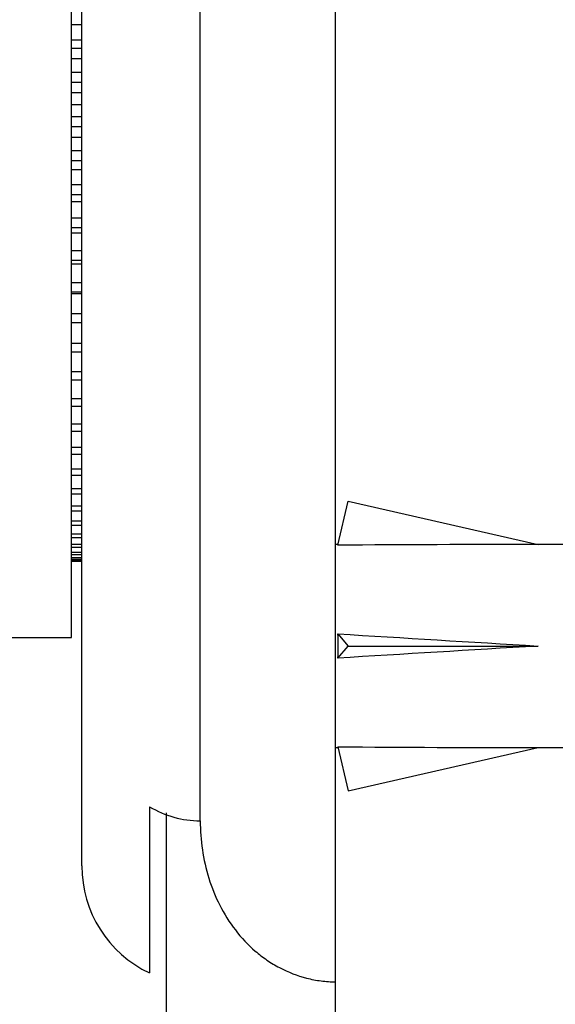
# Model space of a CAD drawing. Units: millimetres. Extents: x 0 to 835, y 0 to 1165.
# Drawn here: x 207 to 223, y 758 to 787 of the extents above; entities that cross this region are included whole.
import ezdxf
from ezdxf import colors
from ezdxf.entities.mleader import LeaderData, LeaderLine
from ezdxf.math import Vec2, Vec3

# ---------------------------------------------------------------- set-up
doc = ezdxf.new("R2010")
doc.units = ezdxf.units.MM
doc.layers.add('DV2_Défaut', color=7, linetype='Continuous')
doc.layers.add('Défaut', color=7, linetype='Continuous')

# ---------------------------------------------------------------- blocks, each defined once
blk = doc.blocks.new('_DOT')
at = {"color": 0}
blk.add_line((0, 0), (-1, 0), dxfattribs=at)
at = {"color": 0, "const_width": 0.333}
blk.add_lwpolyline([(-0.1665, 0, 1), (0.1665, 0, 1)], format="xyb", close=True, dxfattribs=at)
blk = doc.blocks.new('SE1')
at = {"layer": 'DV2_Défaut', "color": 7, "linetype": 'Continuous'}
for p, q in [((216.586, 758.58), (216.586, 814.503)), ((212.586, 763.337), (212.586, 810.503)), ((209.086, 762.003), (209.086, 807.003)), ((208.786, 768.753), (208.786, 800.253)), ((208.786, 786.87), (209.086, 786.87)), ((208.786, 786.422), (209.086, 786.422)), ((209.086, 786.159), (208.786, 786.159)), ((208.786, 785.87), (209.086, 785.87)), ((208.786, 785.465), (209.086, 785.465)), ((209.086, 785.153), (208.786, 785.153)), ((208.786, 784.863), (209.086, 784.863)), ((208.786, 784.503), (209.086, 784.503)), ((209.086, 784.143), (208.786, 784.143)), ((208.786, 783.853), (209.086, 783.853)), ((208.786, 783.541), (209.086, 783.541)), ((209.086, 783.136), (208.786, 783.136)), ((208.786, 782.848), (209.086, 782.848)), ((208.786, 782.585), (209.086, 782.585)), ((209.086, 782.136), (208.786, 782.136)), ((208.786, 781.851), (209.086, 781.851)), ((208.786, 781.639), (209.086, 781.639)), ((209.086, 781.149), (208.786, 781.149)), ((208.786, 780.869), (209.086, 780.869)), ((208.786, 780.709), (209.086, 780.709)), ((209.086, 780.182), (208.786, 780.182)), ((208.786, 779.908), (209.086, 779.908)), ((208.786, 779.8), (209.086, 779.8)), ((209.086, 779.238), (208.786, 779.238)), ((208.786, 778.972), (209.086, 778.972)), ((208.786, 778.918), (209.086, 778.918)), ((209.086, 778.324), (208.786, 778.324)), ((208.786, 778.067), (209.086, 778.067)), ((209.086, 777.444), (208.786, 777.444)), ((208.786, 777.198), (209.086, 777.198)), ((209.086, 776.604), (208.786, 776.604)), ((208.786, 776.37), (209.086, 776.37)), ((209.086, 775.808), (208.786, 775.808)), ((208.786, 775.588), (209.086, 775.588)), ((209.086, 775.06), (208.786, 775.06)), ((208.786, 774.855), (209.086, 774.855)), ((209.086, 774.366), (208.786, 774.366)), ((208.786, 774.176), (209.086, 774.176)), ((209.086, 773.728), (208.786, 773.728)), ((208.786, 773.556), (209.086, 773.556)), ((209.086, 773.15), (208.786, 773.15)), ((208.786, 772.996), (209.086, 772.996)), ((209.086, 772.636), (208.786, 772.636)), ((216.655, 771.482), (216.953, 772.788)), ((216.953, 772.788), (222.573, 771.503)), ((208.786, 772.5), (209.086, 772.5)), ((209.086, 772.188), (208.786, 772.188)), ((208.786, 772.072), (209.086, 772.072)), ((209.086, 771.809), (208.786, 771.809)), ((208.786, 771.714), (209.086, 771.714)), ((209.086, 771.501), (208.786, 771.501)), ((208.786, 771.426), (209.086, 771.426)), ((216.659, 771.503), (216.586, 771.503)), ((225.995, 771.503), (222.573, 771.503)), ((209.086, 771.266), (208.786, 771.266)), ((208.786, 771.212), (209.086, 771.212)), ((209.086, 771.105), (208.786, 771.105)), ((208.786, 771.073), (209.086, 771.073)), ((209.086, 771.019), (208.786, 771.019)), ((208.786, 771.008), (209.086, 771.008)), ((216.655, 768.862), (216.953, 768.503)), ((203.786, 768.753), (208.786, 768.753)), ((216.655, 768.144), (216.953, 768.503)), ((216.953, 768.503), (222.573, 768.503)), ((216.586, 765.503), (216.659, 765.503)), ((216.655, 765.525), (216.953, 764.219)), ((216.953, 764.219), (222.573, 765.503)), ((222.573, 765.503), (225.995, 765.503)), ((211.086, 763.754), (211.086, 758.841)), ((211.586, 660.503), (211.586, 763.571)), ((216.586, 660.503), (216.586, 758.58))]:
    blk.add_line(p, q, dxfattribs=at)
blk.add_arc((212.586, 762.003), 3.5, 180, 244.6231, dxfattribs=at)
for centre, major_axis, ratio, start_param, end_param in [((235.699, 768.503), (-51.936, 0.761), 0.055876, -1.314474, -1.194522), ((235.699, 768.503), (-51.936, 2.903), 0.014553, 1.196154, 1.316105), ((215.974, 768.503), (0, -3), 0.228555, 1.450845, 1.690748), ((235.699, 768.503), (-51.936, -2.903), 0.014553, -1.316105, -1.196154), ((235.699, 768.503), (-51.936, -0.761), 0.055876, 1.194522, 1.314474)]:
    blk.add_ellipse(centre, major_axis=major_axis, ratio=ratio, start_param=start_param, end_param=end_param, dxfattribs=at)
for points, knots in [([(211.086, 763.754), (211.313, 763.62), (211.556, 763.516), (212.058, 763.375), (212.324, 763.337), (212.586, 763.337)], [0, 0, 0, 0, 0.5, 0.5, 1, 1, 1, 1]), ([(212.586, 763.337), (212.586, 763.05), (212.606, 762.765), (212.689, 762.2), (212.752, 761.918), (212.924, 761.364), (213.032, 761.098), (213.292, 760.587), (213.447, 760.34), (213.8, 759.882), (213.996, 759.674), (214.321, 759.394), (214.435, 759.306), (214.673, 759.142), (214.798, 759.066), (215.181, 758.864), (215.447, 758.76), (215.866, 758.653), (216.01, 758.625), (216.298, 758.589), (216.442, 758.58), (216.586, 758.58)], [0, 0, 0, 0, 0.125, 0.125, 0.25, 0.25, 0.375, 0.375, 0.5, 0.5, 0.625, 0.625, 0.6875, 0.6875, 0.75, 0.75, 0.875, 0.875, 0.9375, 0.9375, 1, 1, 1, 1])]:
    blk.add_open_spline(points, degree=3, knots=knots, dxfattribs=at)

msp = doc.modelspace()

# ---------------------------------------------------------------- block references
at = {"layer": 'Défaut'}
msp.add_blockref('SE1', (0, 0), dxfattribs=at)

# ---------------------------------------------------------------- leaders
at = {"layer": 'Défaut', "color": 7, "linetype": 'Continuous'}
ml = msp.add_multileader_mtext('Standard', dxfattribs=at)
ml.set_content('{\\pxsm0.9;\\fSolid Edge ISO|b1||i0||c0|p34;\\W1.;19/12/2012\\P}', color=256)
ml.set_leader_properties()
ml.set_arrow_properties(name='DOT')
ml.build(insert=Vec2(0, 0))
ml.multileader.update_dxf_attribs({"leader_type": 0, "dogleg_length": 0, "arrow_head_size": 12})
ctx = ml.context
ctx.base_point, ctx.char_height, ctx.arrow_head_size, ctx.landing_gap_size = Vec3(747.016, 1157.46), 12, 12, 4.2
notes = []
notes.append((ctx, [(0, (0, 0, 0), (0, 0), (1, 0), 1, [])]))
ctx.mtext.insert = Vec3(749.016, 1163.58)
for ctx, leaders in notes:
    for number, flags, end, landing, length, lines in leaders:
        leader = LeaderData()
        leader.index, (leader.has_last_leader_line, leader.has_dogleg_vector, leader.attachment_direction) = number, flags
        leader.last_leader_point, leader.dogleg_vector, leader.dogleg_length = Vec3(end), Vec3(landing), length
        for number, points, colour, breaks in lines:
            line = LeaderLine()
            line.index, line.vertices, line.color, line.breaks = number, Vec3.list(points), colors.encode_raw_color(colour), breaks
            leader.lines.append(line)
        ctx.leaders.append(leader)

doc.saveas('drawing.dxf')
